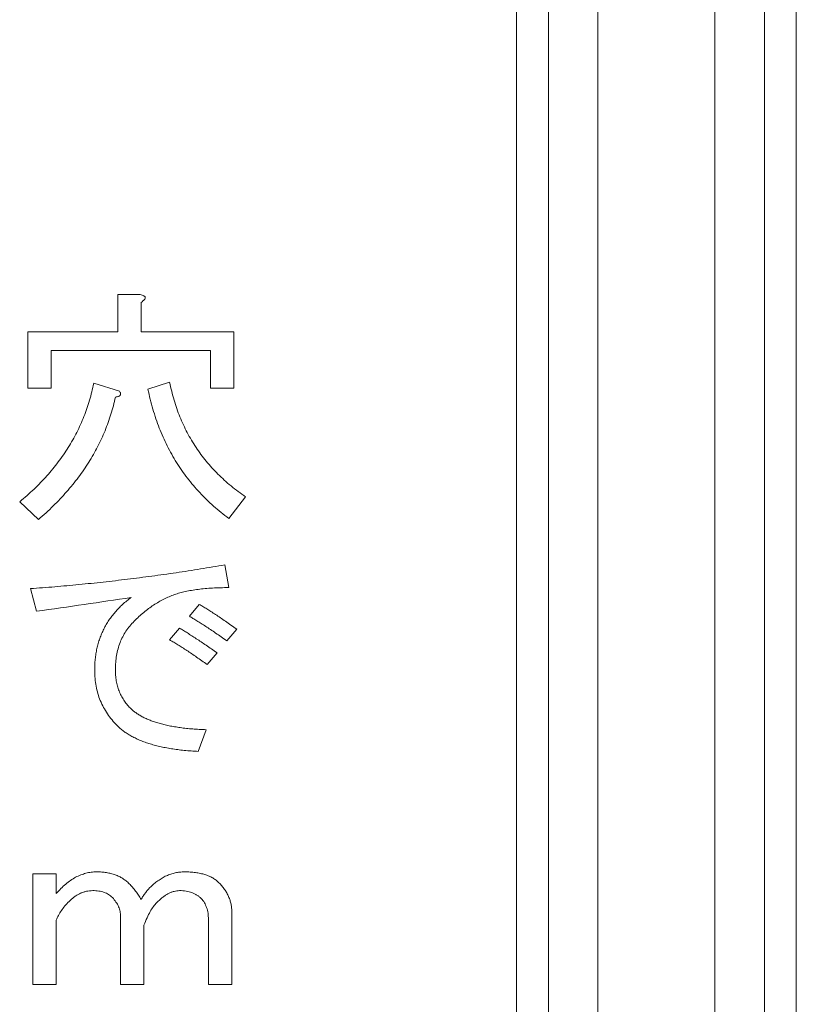
# Model space of a CAD drawing. Units: inches. Extents: x 0 to 7, y 0 to 8.
# Drawn here: x 3.1 to 3.12, y 2.32 to 2.35 of the extents above; entities that cross this region are included whole.
import ezdxf

# ---------------------------------------------------------------- set-up
doc = ezdxf.new("R2010")
doc.units = ezdxf.units.IN
doc.header["$MEASUREMENT"] = 0
doc.layers.add('DETAIL', color=5, linetype='Continuous')

msp = doc.modelspace()

# ---------------------------------------------------------------- linework, layer by layer
at = {"layer": 'DETAIL', "linetype": 'Continuous', "lineweight": 15}
for p, q in [((3.114916, 2.305138), (3.114916, 2.372446)), ((3.11583, 2.372446), (3.11583, 2.30461)), ((3.117245, 2.30461), (3.117245, 2.372446)), ((3.12059, 2.372446), (3.12059, 2.27282)), ((3.122006, 2.271275), (3.122006, 2.372446)), ((3.12292, 2.372446), (3.12292, 2.270437)), ((3.1035, 2.343169), (3.1035, 2.344242)), ((3.1035, 2.344242), (3.104139, 2.344242)), ((3.104168, 2.344016), (3.104168, 2.343169)), ((3.10093, 2.34156), (3.10093, 2.343169)), ((3.10093, 2.343169), (3.1035, 2.343169)), ((3.104168, 2.343169), (3.106822, 2.343169)), ((3.106822, 2.343169), (3.106822, 2.34156)), ((3.106153, 2.342635), (3.101598, 2.342635)), ((3.101598, 2.342635), (3.101598, 2.34156)), ((3.106153, 2.34156), (3.106153, 2.342635)), ((3.101598, 2.34156), (3.10093, 2.34156)), ((3.102813, 2.341701), (3.103547, 2.341475)), ((3.104365, 2.341531), (3.104986, 2.341729)), ((3.106822, 2.34156), (3.106153, 2.34156)), ((3.10716, 2.338454), (3.10668, 2.337833)), ((3.101231, 2.337805), (3.100695, 2.338313)), ((3.106567, 2.336503), (3.10668, 2.335854)), ((3.101175, 2.335177), (3.101006, 2.335826)), ((3.105551, 2.335035), (3.105833, 2.335374)), ((3.104986, 2.334358), (3.105269, 2.334697)), ((3.106906, 2.334668), (3.106624, 2.33433)), ((3.106342, 2.333991), (3.106059, 2.333652)), ((3.106031, 2.331789), (3.105805, 2.331167)), ((3.101071, 2.324502), (3.101071, 2.327664)), ((3.101071, 2.327664), (3.10174, 2.327664)), ((3.10174, 2.327664), (3.10174, 2.327099)), ((3.10174, 2.326337), (3.10174, 2.324502)), ((3.103584, 2.324502), (3.103584, 2.32645)), ((3.106097, 2.324502), (3.106097, 2.326365)), ((3.106765, 2.326563), (3.106765, 2.324502)), ((3.104252, 2.326196), (3.104252, 2.324502)), ((3.10174, 2.324502), (3.101071, 2.324502)), ((3.104252, 2.324502), (3.103584, 2.324502)), ((3.106765, 2.324502), (3.106097, 2.324502))]:
    msp.add_line(p, q, dxfattribs=at)
for points, knots in [([(3.104139, 2.344242), (3.10416, 2.344237), (3.104197, 2.344229), (3.104244, 2.34421), (3.104275, 2.344187), (3.104292, 2.344157), (3.104283, 2.344122), (3.104259, 2.344089), (3.10422, 2.344052), (3.104187, 2.344029), (3.104168, 2.344016)], [0, 0, 0, 0, 0.171446, 0.306422, 0.404508, 0.482606, 0.565483, 0.673277, 0.814681, 1, 1, 1, 1]), ([(3.100695, 2.338313), (3.100766, 2.338372), (3.100905, 2.338489), (3.101105, 2.338672), (3.101295, 2.33886), (3.101473, 2.339052), (3.101642, 2.339248), (3.101802, 2.339448), (3.101948, 2.339655), (3.102088, 2.339864), (3.102213, 2.340079), (3.102331, 2.340296), (3.102438, 2.34052), (3.102534, 2.340747), (3.10262, 2.340979), (3.102695, 2.341215), (3.102761, 2.341456), (3.102795, 2.341619), (3.102813, 2.341701)], [0, 0, 0, 0, 0.067664, 0.134084, 0.199354, 0.26376, 0.32703, 0.389818, 0.451934, 0.513376, 0.574412, 0.634983, 0.695536, 0.756205, 0.816645, 0.877461, 0.938538, 1, 1, 1, 1]), ([(3.104986, 2.341729), (3.105005, 2.341643), (3.105043, 2.341472), (3.105111, 2.341222), (3.105189, 2.340977), (3.105279, 2.340741), (3.105379, 2.340511), (3.105488, 2.340289), (3.105609, 2.340073), (3.10574, 2.339865), (3.105881, 2.339663), (3.106033, 2.339469), (3.106195, 2.339282), (3.106367, 2.339101), (3.10655, 2.338929), (3.106743, 2.338762), (3.106947, 2.338603), (3.107089, 2.338504), (3.10716, 2.338454)], [0, 0, 0, 0, 0.065346, 0.129748, 0.193147, 0.255778, 0.317608, 0.379116, 0.440224, 0.501091, 0.561884, 0.622969, 0.684298, 0.745853, 0.80815, 0.871136, 0.935175, 1, 1, 1, 1]), ([(3.103434, 2.341306), (3.103415, 2.341223), (3.103377, 2.34106), (3.103309, 2.340818), (3.103229, 2.340579), (3.10314, 2.340344), (3.103037, 2.340114), (3.102927, 2.339885), (3.102805, 2.339661), (3.102672, 2.33944), (3.102529, 2.339223), (3.102376, 2.339009), (3.102212, 2.338799), (3.102037, 2.338593), (3.101851, 2.33839), (3.101655, 2.33819), (3.101449, 2.337994), (3.101304, 2.337868), (3.101231, 2.337805)], [0, 0, 0, 0, 0.059969, 0.119538, 0.179198, 0.23876, 0.298672, 0.358846, 0.419271, 0.480404, 0.542231, 0.604504, 0.667817, 0.731926, 0.797283, 0.863637, 0.931064, 1, 1, 1, 1]), ([(3.103547, 2.341475), (3.103555, 2.341464), (3.103569, 2.341444), (3.103583, 2.341414), (3.103585, 2.341385), (3.103576, 2.34136), (3.103554, 2.34134), (3.103523, 2.341324), (3.103482, 2.341312), (3.103451, 2.341308), (3.103434, 2.341306)], [0, 0, 0, 0, 0.145043, 0.262266, 0.355716, 0.443151, 0.543512, 0.662154, 0.81456, 1, 1, 1, 1]), ([(3.10668, 2.337833), (3.106605, 2.33789), (3.106456, 2.338004), (3.106243, 2.338186), (3.106038, 2.338373), (3.105847, 2.338571), (3.105664, 2.338774), (3.105493, 2.338987), (3.105332, 2.339206), (3.105182, 2.339434), (3.105043, 2.339669), (3.104914, 2.339913), (3.104794, 2.340163), (3.104689, 2.340422), (3.104591, 2.340688), (3.104504, 2.340962), (3.104427, 2.341244), (3.104386, 2.341435), (3.104365, 2.341531)], [0, 0, 0, 0, 0.063391, 0.125996, 0.188109, 0.249516, 0.310685, 0.371767, 0.432718, 0.493545, 0.55472, 0.616181, 0.678369, 0.740916, 0.804226, 0.868552, 0.933791, 1, 1, 1, 1]), ([(3.101006, 2.335826), (3.101236, 2.335843), (3.101699, 2.335877), (3.102392, 2.33594), (3.103086, 2.336013), (3.10378, 2.336093), (3.104476, 2.336182), (3.105173, 2.336279), (3.10587, 2.336386), (3.106335, 2.336464), (3.106567, 2.336503)], [0, 0, 0, 0, 0.123862, 0.248051, 0.372402, 0.497287, 0.622352, 0.7478, 0.873676, 1, 1, 1, 1]), ([(3.105128, 2.335656), (3.105076, 2.335637), (3.104973, 2.335596), (3.104821, 2.335525), (3.104672, 2.335444), (3.104525, 2.335354), (3.104382, 2.335253), (3.104242, 2.335143), (3.104103, 2.335024), (3.104015, 2.334938), (3.10397, 2.334894)], [0, 0, 0, 0, 0.118563, 0.23844, 0.359349, 0.482333, 0.60755, 0.734975, 0.865526, 1, 1, 1, 1]), ([(3.10668, 2.335854), (3.1066, 2.335854), (3.106444, 2.335852), (3.106217, 2.335843), (3.106003, 2.335827), (3.105802, 2.335807), (3.105614, 2.335778), (3.10544, 2.335746), (3.105278, 2.335705), (3.105177, 2.335672), (3.105128, 2.335656)], [0, 0, 0, 0, 0.152997, 0.297459, 0.434179, 0.562578, 0.682986, 0.796087, 0.901754, 1, 1, 1, 1]), ([(3.103885, 2.335572), (3.103439, 2.335506), (3.102535, 2.335372), (3.101632, 2.335242), (3.101175, 2.335177)], [0, 0, 0, 0, 0.494711, 1, 1, 1, 1]), ([(3.102841, 2.333483), (3.102841, 2.333537), (3.102843, 2.333645), (3.102856, 2.333805), (3.102876, 2.33396), (3.102903, 2.33411), (3.102942, 2.334256), (3.102985, 2.334399), (3.103039, 2.334536), (3.103101, 2.334669), (3.10317, 2.334798), (3.103248, 2.334922), (3.103333, 2.335042), (3.103428, 2.335157), (3.103529, 2.335269), (3.103641, 2.335373), (3.103758, 2.335477), (3.103843, 2.33554), (3.103885, 2.335572)], [0, 0, 0, 0, 0.067511, 0.133054, 0.197196, 0.260175, 0.321898, 0.383084, 0.443513, 0.50371, 0.563714, 0.623588, 0.684302, 0.745397, 0.807162, 0.8701, 0.934398, 1, 1, 1, 1]), ([(3.105833, 2.335374), (3.105868, 2.335354), (3.10594, 2.335312), (3.106052, 2.335244), (3.106173, 2.335167), (3.106303, 2.335083), (3.106441, 2.33499), (3.106588, 2.33489), (3.106745, 2.334782), (3.106851, 2.334707), (3.106906, 2.334668)], [0, 0, 0, 0, 0.093394, 0.195299, 0.306172, 0.427413, 0.556544, 0.69539, 0.842828, 1, 1, 1, 1]), ([(3.10397, 2.334894), (3.103927, 2.334849), (3.103842, 2.334759), (3.103733, 2.334608), (3.10364, 2.334449), (3.103564, 2.33428), (3.103505, 2.334102), (3.103464, 2.333913), (3.103438, 2.333715), (3.103435, 2.33358), (3.103434, 2.333511)], [0, 0, 0, 0, 0.122879, 0.243617, 0.364442, 0.484797, 0.607575, 0.73406, 0.864068, 1, 1, 1, 1]), ([(3.106624, 2.33433), (3.106569, 2.334368), (3.106462, 2.334443), (3.106306, 2.334551), (3.106159, 2.334652), (3.106021, 2.334744), (3.105891, 2.334828), (3.10577, 2.334905), (3.105658, 2.334973), (3.105586, 2.335015), (3.105551, 2.335035)], [0, 0, 0, 0, 0.157172, 0.30461, 0.443456, 0.572587, 0.693828, 0.804701, 0.906606, 1, 1, 1, 1]), ([(3.105269, 2.334697), (3.105305, 2.334674), (3.105381, 2.334628), (3.105498, 2.334556), (3.10562, 2.334476), (3.105752, 2.334392), (3.105889, 2.3343), (3.106034, 2.334202), (3.106185, 2.334099), (3.106289, 2.334027), (3.106342, 2.333991)], [0, 0, 0, 0, 0.100108, 0.206511, 0.320776, 0.442036, 0.57119, 0.706667, 0.849602, 1, 1, 1, 1]), ([(3.106059, 2.333652), (3.106008, 2.333689), (3.105909, 2.333761), (3.105762, 2.333864), (3.105619, 2.333961), (3.105484, 2.334054), (3.105351, 2.334138), (3.105226, 2.334218), (3.105105, 2.33429), (3.105025, 2.334336), (3.104986, 2.334358)], [0, 0, 0, 0, 0.146353, 0.286561, 0.420643, 0.548399, 0.6703, 0.786585, 0.895727, 1, 1, 1, 1]), ([(3.10349, 2.331902), (3.103438, 2.331956), (3.103335, 2.332063), (3.103203, 2.33224), (3.103092, 2.332427), (3.102999, 2.33262), (3.102928, 2.332823), (3.102878, 2.333035), (3.102847, 2.333256), (3.102843, 2.333406), (3.102841, 2.333483)], [0, 0, 0, 0, 0.128525, 0.253559, 0.376398, 0.498374, 0.62021, 0.743251, 0.869471, 1, 1, 1, 1]), ([(3.103434, 2.333511), (3.103435, 2.333456), (3.103437, 2.333347), (3.103457, 2.333189), (3.103491, 2.333039), (3.103537, 2.332897), (3.103596, 2.332762), (3.10367, 2.332636), (3.103756, 2.332517), (3.103823, 2.332446), (3.103857, 2.33241)], [0, 0, 0, 0, 0.136412, 0.267714, 0.394138, 0.516639, 0.637526, 0.757382, 0.877837, 1, 1, 1, 1]), ([(3.103857, 2.33241), (3.103881, 2.332386), (3.103931, 2.332338), (3.104016, 2.332275), (3.104107, 2.332215), (3.104205, 2.332156), (3.104313, 2.332105), (3.104428, 2.332055), (3.104553, 2.332012), (3.104685, 2.331971), (3.104825, 2.331933), (3.104973, 2.331901), (3.10513, 2.331872), (3.105294, 2.331847), (3.105467, 2.331826), (3.105648, 2.33181), (3.105837, 2.331797), (3.105966, 2.331792), (3.106031, 2.331789)], [0, 0, 0, 0, 0.043917, 0.089494, 0.136864, 0.186204, 0.238075, 0.292268, 0.349439, 0.409194, 0.472054, 0.537458, 0.606588, 0.678541, 0.75384, 0.832551, 0.914731, 1, 1, 1, 1]), ([(3.105805, 2.331167), (3.105737, 2.331171), (3.105603, 2.331179), (3.105407, 2.331197), (3.105219, 2.331217), (3.105038, 2.331244), (3.104865, 2.331273), (3.104701, 2.33131), (3.104544, 2.331347), (3.104395, 2.331392), (3.104254, 2.33144), (3.104121, 2.331492), (3.103996, 2.33155), (3.103879, 2.33161), (3.10377, 2.331676), (3.103668, 2.331746), (3.103574, 2.33182), (3.103518, 2.331875), (3.10349, 2.331902)], [0, 0, 0, 0, 0.082381, 0.161978, 0.238346, 0.312053, 0.382695, 0.450431, 0.515578, 0.578019, 0.638158, 0.695711, 0.75099, 0.804174, 0.855446, 0.905157, 0.953164, 1, 1, 1, 1]), ([(3.10174, 2.327099), (3.101784, 2.327149), (3.101871, 2.327244), (3.102009, 2.327371), (3.10215, 2.327479), (3.102293, 2.327568), (3.102441, 2.327635), (3.10259, 2.327685), (3.102743, 2.327715), (3.102846, 2.327719), (3.102897, 2.327721)], [0, 0, 0, 0, 0.146742, 0.284809, 0.414655, 0.538562, 0.657251, 0.77258, 0.886445, 1, 1, 1, 1]), ([(3.102897, 2.327721), (3.102945, 2.32772), (3.103039, 2.327718), (3.103176, 2.327702), (3.103305, 2.327675), (3.103426, 2.327639), (3.103539, 2.32759), (3.103645, 2.327533), (3.103742, 2.327463), (3.1038, 2.327409), (3.103829, 2.327382)], [0, 0, 0, 0, 0.141829, 0.276234, 0.405355, 0.528818, 0.649384, 0.766601, 0.882891, 1, 1, 1, 1]), ([(3.104422, 2.327269), (3.104459, 2.327305), (3.104532, 2.327375), (3.10465, 2.327467), (3.10477, 2.327545), (3.104892, 2.32761), (3.105018, 2.327659), (3.105147, 2.327695), (3.105277, 2.327716), (3.105366, 2.327719), (3.10541, 2.327721)], [0, 0, 0, 0, 0.139241, 0.272706, 0.400058, 0.523695, 0.644454, 0.763126, 0.880818, 1, 1, 1, 1]), ([(3.10541, 2.327721), (3.105465, 2.32772), (3.10557, 2.327718), (3.105723, 2.327703), (3.105864, 2.327679), (3.105994, 2.327646), (3.106112, 2.327602), (3.10622, 2.327549), (3.106316, 2.327486), (3.106371, 2.327435), (3.106398, 2.32741)], [0, 0, 0, 0, 0.154628, 0.298029, 0.432837, 0.557948, 0.676619, 0.788879, 0.895358, 1, 1, 1, 1]), ([(3.102784, 2.327184), (3.102754, 2.327183), (3.102693, 2.327181), (3.102604, 2.327166), (3.102516, 2.327142), (3.10243, 2.327108), (3.102346, 2.327064), (3.102264, 2.32701), (3.102182, 2.326947), (3.102132, 2.326899), (3.102107, 2.326874)], [0, 0, 0, 0, 0.11903, 0.236696, 0.355655, 0.474615, 0.599242, 0.726535, 0.85987, 1, 1, 1, 1]), ([(3.103349, 2.326987), (3.103332, 2.327002), (3.103297, 2.327034), (3.10324, 2.327075), (3.103176, 2.327108), (3.103109, 2.327137), (3.103034, 2.327157), (3.102956, 2.327173), (3.102872, 2.327182), (3.102814, 2.327184), (3.102784, 2.327184)], [0, 0, 0, 0, 0.113407, 0.228211, 0.343996, 0.462271, 0.587869, 0.718102, 0.855179, 1, 1, 1, 1]), ([(3.103829, 2.327382), (3.103861, 2.327348), (3.103925, 2.32728), (3.104015, 2.327171), (3.104095, 2.327054), (3.104143, 2.326972), (3.104168, 2.32693)], [0, 0, 0, 0, 0.246889, 0.494852, 0.745766, 1, 1, 1, 1]), ([(3.104168, 2.32693), (3.104187, 2.326962), (3.104225, 2.327025), (3.104286, 2.327114), (3.104351, 2.327195), (3.104398, 2.327244), (3.104422, 2.327269)], [0, 0, 0, 0, 0.263103, 0.517881, 0.761305, 1, 1, 1, 1]), ([(3.105269, 2.327184), (3.105243, 2.327183), (3.10519, 2.327181), (3.10511, 2.327165), (3.10503, 2.327137), (3.104948, 2.3271), (3.104867, 2.327051), (3.104784, 2.326994), (3.104701, 2.326924), (3.104647, 2.326872), (3.104619, 2.326845)], [0, 0, 0, 0, 0.1046403, 0.2111166, 0.3242553, 0.4420021, 0.5680634, 0.7020684, 0.845375, 1, 1, 1, 1]), ([(3.10589, 2.326958), (3.10587, 2.326977), (3.105832, 2.327013), (3.105767, 2.327059), (3.105697, 2.327098), (3.105621, 2.327129), (3.105541, 2.327154), (3.105455, 2.327172), (3.105363, 2.327183), (3.105301, 2.327184), (3.105269, 2.327184)], [0, 0, 0, 0, 0.117791, 0.233622, 0.351493, 0.470196, 0.594406, 0.723375, 0.858241, 1, 1, 1, 1]), ([(3.106398, 2.32741), (3.106427, 2.32738), (3.106485, 2.327319), (3.10656, 2.327222), (3.106623, 2.327121), (3.106674, 2.327016), (3.106716, 2.326908), (3.106744, 2.326796), (3.106763, 2.326681), (3.106764, 2.326603), (3.106765, 2.326563)], [0, 0, 0, 0, 0.133405, 0.263059, 0.387856, 0.510616, 0.632027, 0.75261, 0.87531, 1, 1, 1, 1]), ([(3.103584, 2.32645), (3.103581, 2.326497), (3.103576, 2.326591), (3.103528, 2.32673), (3.103453, 2.326864), (3.103385, 2.326945), (3.103349, 2.326987)], [0, 0, 0, 0, 0.233346, 0.47172, 0.725593, 1, 1, 1, 1]), ([(3.106097, 2.326365), (3.106096, 2.326395), (3.106095, 2.326454), (3.106086, 2.326539), (3.106069, 2.32662), (3.106047, 2.326697), (3.106018, 2.326769), (3.105982, 2.326838), (3.105939, 2.326901), (3.105906, 2.326939), (3.10589, 2.326958)], [0, 0, 0, 0, 0.139896, 0.272388, 0.400242, 0.523731, 0.644789, 0.764043, 0.882184, 1, 1, 1, 1]), ([(3.102107, 2.326874), (3.102066, 2.326832), (3.101988, 2.326749), (3.101888, 2.326615), (3.101802, 2.32648), (3.10176, 2.326384), (3.10174, 2.326337)], [0, 0, 0, 0, 0.266981, 0.521454, 0.765444, 1, 1, 1, 1]), ([(3.104619, 2.326845), (3.104586, 2.326808), (3.104514, 2.326727), (3.104423, 2.326578), (3.104332, 2.326399), (3.10428, 2.326267), (3.104252, 2.326196)], [0, 0, 0, 0, 0.200643, 0.431721, 0.697092, 1, 1, 1, 1])]:
    msp.add_open_spline(points, degree=3, knots=knots, dxfattribs=at)

doc.saveas('drawing.dxf')
